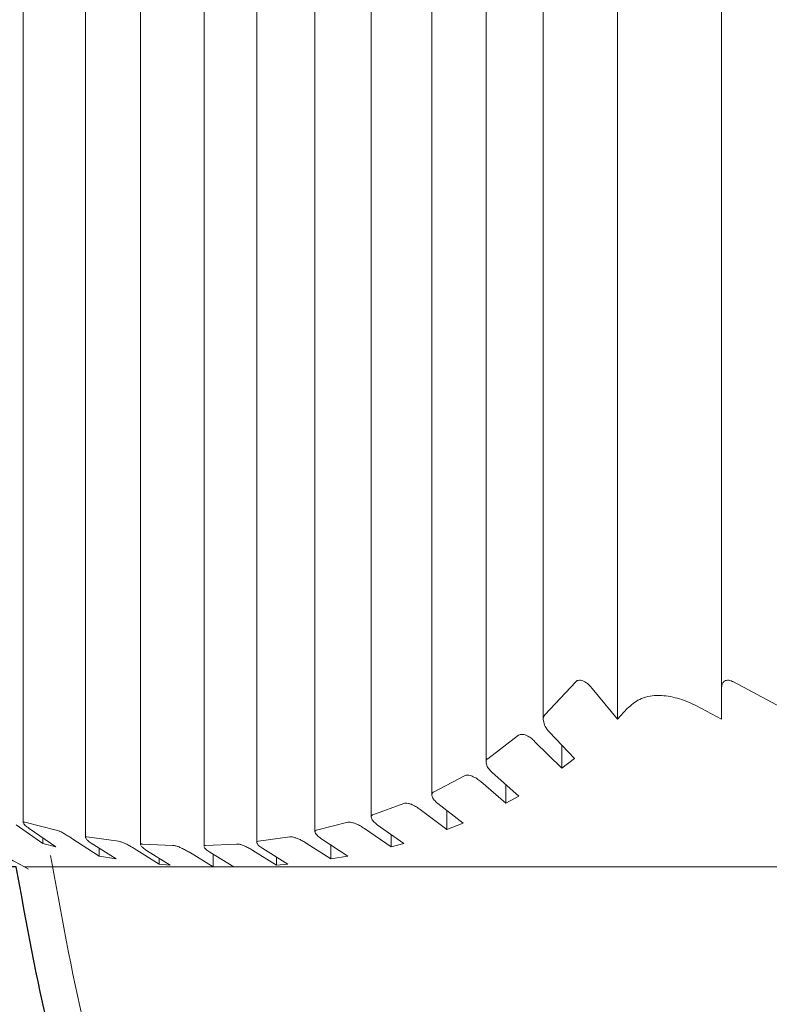
# Model space of a CAD drawing. Units: inches. Extents: x -46 to 344, y -33 to 243.
# Drawn here: x 35 to 38, y 25 to 28 of the extents above; entities that cross this region are included whole.
import ezdxf

# ---------------------------------------------------------------- set-up
doc = ezdxf.new("R2010")
doc.units = ezdxf.units.IN
doc.header["$MEASUREMENT"] = 0
doc.layers.add('レイヤー 1', color=7, linetype='Continuous')

# ---------------------------------------------------------------- blocks, each defined once
blk = doc.blocks.new('block 1909')
at = {"layer": 'レイヤー 1', "color": 7, "lineweight": 18}
blk.add_open_spline([(35.4542, 25.7721), (35.5148, 25.4358), (35.5754, 25.0996), (35.7039, 24.7868), (35.82, 24.5036), (35.9919, 24.2397), (36.2028, 24.0137), (36.3695, 23.8345), (36.5611, 23.6788), (36.7698, 23.5548), (36.9965, 23.4204), (37.2435, 23.324), (37.4909, 23.2275)], degree=3, knots=[0, 0, 0, 0, 1, 1, 1, 2, 2, 2, 3, 3, 3, 4, 4, 4, 4], dxfattribs=at)
blk = doc.blocks.new('block 1912')
at = {"layer": 'レイヤー 1', "color": 7, "lineweight": 9}
blk.add_lwpolyline([(36.8911, 30.9879), (36.8911, 26.1683)], dxfattribs=at)
blk = doc.blocks.new('block 1913')
at = {"layer": 'レイヤー 1', "color": 7, "lineweight": 9}
blk.add_lwpolyline([(36.7244, 30.9879), (36.7244, 26.0442)], dxfattribs=at)
blk = doc.blocks.new('block 1915')
at = {"layer": 'レイヤー 1', "color": 7, "lineweight": 9}
blk.add_lwpolyline([(36.5662, 30.9879), (36.5662, 25.9485)], dxfattribs=at)
blk = doc.blocks.new('block 1917')
at = {"layer": 'レイヤー 1', "color": 7, "lineweight": 9}
blk.add_lwpolyline([(36.3892, 30.9879), (36.3892, 25.8844)], dxfattribs=at)
blk = doc.blocks.new('block 1919')
at = {"layer": 'レイヤー 1', "color": 7, "lineweight": 9}
blk.add_lwpolyline([(36.2252, 30.9879), (36.2252, 25.841)], dxfattribs=at)
blk = doc.blocks.new('block 1921')
at = {"layer": 'レイヤー 1', "color": 7, "lineweight": 9}
blk.add_open_spline([(34.7534, 26.2434), (34.8465, 26.1373), (34.9395, 26.0311), (35.0483, 25.9443), (35.1527, 25.8616), (35.2712, 25.7969), (35.3901, 25.7321)], degree=3, knots=[0, 0, 0, 0, 1, 1, 1, 2, 2, 2, 2], dxfattribs=at)
blk = doc.blocks.new('block 1922')
at = {"layer": 'レイヤー 1', "color": 7, "lineweight": 9}
blk.add_lwpolyline([(36.056, 30.9879), (36.056, 25.8093)], dxfattribs=at)
blk = doc.blocks.new('block 1925')
at = {"layer": 'レイヤー 1', "color": 7, "lineweight": 9}
blk.add_lwpolyline([(35.9017, 30.9879), (35.9017, 25.7976)], dxfattribs=at)
blk = doc.blocks.new('block 1927')
at = {"layer": 'レイヤー 1', "color": 7, "lineweight": 9}
blk.add_lwpolyline([(35.7167, 30.9879), (35.7167, 25.8031)], dxfattribs=at)
blk = doc.blocks.new('block 1929')
at = {"layer": 'レイヤー 1', "color": 7, "lineweight": 9}
blk.add_lwpolyline([(35.5558, 30.9879), (35.5558, 25.8237)], dxfattribs=at)
blk = doc.blocks.new('block 1931')
at = {"layer": 'レイヤー 1', "color": 7, "lineweight": 9}
blk.add_lwpolyline([(35.3742, 30.9879), (35.3742, 25.8672)], dxfattribs=at)
blk = doc.blocks.new('block 2318')
at = {"layer": 'レイヤー 1', "color": 7, "lineweight": 9}
blk.add_open_spline([(37.1361, 26.2), (37.1471, 26.2096), (37.1581, 26.2199), (37.1722, 26.2268), (37.1864, 26.2337), (37.2039, 26.2378), (37.2229, 26.2378), (37.2398, 26.2385), (37.2577, 26.2365), (37.2756, 26.2316), (37.2928, 26.2275), (37.3104, 26.2213), (37.3273, 26.213), (37.3359, 26.2089), (37.3441, 26.2048), (37.3528, 26.2)], degree=3, knots=[0, 0, 0, 0, 1, 1, 1, 2, 2, 2, 3, 3, 3, 4, 4, 4, 5, 5, 5, 5], dxfattribs=at)
blk = doc.blocks.new('block 2319')
at = {"layer": 'レイヤー 1', "color": 7, "lineweight": 9}
blk.add_lwpolyline([(37.3528, 26.2), (37.4106, 26.1689)], dxfattribs=at)
blk = doc.blocks.new('block 2320')
at = {"layer": 'レイヤー 1', "color": 7, "lineweight": 9}
blk.add_lwpolyline([(37.4106, 26.1689), (37.4106, 26.2585)], dxfattribs=at)
blk = doc.blocks.new('block 2321')
at = {"layer": 'レイヤー 1', "color": 7, "lineweight": 9}
blk.add_open_spline([(37.4106, 26.2585), (37.411, 26.2627), (37.4113, 26.2668), (37.4127, 26.2709), (37.4137, 26.2737), (37.4151, 26.2757), (37.4168, 26.2778), (37.4186, 26.2792), (37.4203, 26.2806), (37.4227, 26.2813), (37.4244, 26.2819), (37.4265, 26.2826), (37.4286, 26.2826), (37.431, 26.2826), (37.433, 26.2826), (37.4354, 26.2819), (37.4379, 26.2813), (37.4399, 26.2806), (37.4423, 26.2792), (37.4434, 26.2792), (37.4444, 26.2785), (37.4454, 26.2778)], degree=3, knots=[0, 0, 0, 0, 1, 1, 1, 2, 2, 2, 3, 3, 3, 4, 4, 4, 5, 5, 5, 6, 6, 6, 7, 7, 7, 7], dxfattribs=at)
blk = doc.blocks.new('block 2322')
at = {"layer": 'レイヤー 1', "color": 7, "lineweight": 9}
blk.add_lwpolyline([(37.4454, 26.2778), (37.6256, 26.1813)], dxfattribs=at)
blk = doc.blocks.new('block 2361')
at = {"layer": 'レイヤー 1', "color": 7, "lineweight": 18}
blk.add_lwpolyline([(39.6493, 25.7383), (35.9882, 25.7383)], dxfattribs=at)
blk = doc.blocks.new('block 2362')
at = {"layer": 'レイヤー 1', "color": 7, "lineweight": 18}
blk.add_lwpolyline([(35.9885, 25.7383), (35.9189, 25.781)], dxfattribs=at)
blk = doc.blocks.new('block 2363')
at = {"layer": 'レイヤー 1', "color": 7, "lineweight": 18}
blk.add_open_spline([(35.9189, 25.781), (35.9148, 25.7838), (35.9106, 25.7865), (35.9075, 25.7893), (35.9051, 25.7914), (35.9038, 25.7934), (35.9024, 25.7955)], degree=3, knots=[0, 0, 0, 0, 1, 1, 1, 2, 2, 2, 2], dxfattribs=at)
blk = doc.blocks.new('block 2364')
at = {"layer": 'レイヤー 1', "color": 7, "lineweight": 18}
blk.add_open_spline([(35.902, 25.7976), (35.902, 25.7983), (35.9017, 25.7989), (35.902, 25.7996), (35.9024, 25.801), (35.9044, 25.801), (35.9062, 25.801)], degree=3, knots=[0, 0, 0, 0, 1, 1, 1, 2, 2, 2, 2], dxfattribs=at)
blk = doc.blocks.new('block 2365')
at = {"layer": 'レイヤー 1', "color": 7, "lineweight": 18}
blk.add_lwpolyline([(35.9062, 25.801), (35.9961, 25.8051)], dxfattribs=at)
blk = doc.blocks.new('block 2366')
at = {"layer": 'レイヤー 1', "color": 7, "lineweight": 18}
blk.add_open_spline([(35.9961, 25.8051), (35.9981, 25.8051), (36.0002, 25.8051), (36.0026, 25.8051), (36.0054, 25.8045), (36.0081, 25.8038), (36.0112, 25.8024), (36.0143, 25.8017), (36.0174, 25.8003), (36.0209, 25.7989), (36.0247, 25.7976), (36.0285, 25.7955), (36.0319, 25.7934), (36.036, 25.7914), (36.0402, 25.7893), (36.044, 25.7865)], degree=3, knots=[0, 0, 0, 0, 1, 1, 1, 2, 2, 2, 3, 3, 3, 4, 4, 4, 5, 5, 5, 5], dxfattribs=at)
blk = doc.blocks.new('block 2367')
at = {"layer": 'レイヤー 1', "color": 7, "lineweight": 18}
blk.add_lwpolyline([(36.044, 25.7865), (36.1132, 25.7438)], dxfattribs=at)
blk = doc.blocks.new('block 2368')
at = {"layer": 'レイヤー 1', "color": 7, "lineweight": 18}
blk.add_lwpolyline([(36.1132, 25.7438), (36.1456, 25.7466)], dxfattribs=at)
blk = doc.blocks.new('block 2369')
at = {"layer": 'レイヤー 1', "color": 7, "lineweight": 18}
blk.add_lwpolyline([(36.1456, 25.7466), (36.0729, 25.7921)], dxfattribs=at)
blk = doc.blocks.new('block 2370')
at = {"layer": 'レイヤー 1', "color": 7, "lineweight": 18}
blk.add_open_spline([(36.0729, 25.7921), (36.0688, 25.7948), (36.0646, 25.7976), (36.0619, 25.8003), (36.0591, 25.8031), (36.0574, 25.8051), (36.0567, 25.8072), (36.0557, 25.8086), (36.0557, 25.8107), (36.0564, 25.8113), (36.0574, 25.8127), (36.0588, 25.8127), (36.0605, 25.8134)], degree=3, knots=[0, 0, 0, 0, 1, 1, 1, 2, 2, 2, 3, 3, 3, 4, 4, 4, 4], dxfattribs=at)
blk = doc.blocks.new('block 2371')
at = {"layer": 'レイヤー 1', "color": 7, "lineweight": 18}
blk.add_lwpolyline([(36.0605, 25.8134), (36.1521, 25.8258)], dxfattribs=at)
blk = doc.blocks.new('block 2372')
at = {"layer": 'レイヤー 1', "color": 7, "lineweight": 18}
blk.add_open_spline([(36.1521, 25.8258), (36.1539, 25.8258), (36.1559, 25.8258), (36.1583, 25.8258), (36.1608, 25.8251), (36.1635, 25.8244), (36.1666, 25.8237), (36.1697, 25.8231), (36.1728, 25.8217), (36.1763, 25.8203), (36.1797, 25.8189), (36.1835, 25.8169), (36.1869, 25.8155), (36.1907, 25.8134), (36.1945, 25.8113), (36.198, 25.8086), (36.1987, 25.8086), (36.1993, 25.8079), (36.1997, 25.8079)], degree=3, knots=[0, 0, 0, 0, 1, 1, 1, 2, 2, 2, 3, 3, 3, 4, 4, 4, 5, 5, 5, 6, 6, 6, 6], dxfattribs=at)
blk = doc.blocks.new('block 2373')
at = {"layer": 'レイヤー 1', "color": 7, "lineweight": 18}
blk.add_lwpolyline([(36.1997, 25.8079), (36.2717, 25.7617)], dxfattribs=at)
blk = doc.blocks.new('block 2374')
at = {"layer": 'レイヤー 1', "color": 7, "lineweight": 18}
blk.add_lwpolyline([(36.2717, 25.7617), (36.3213, 25.77)], dxfattribs=at)
blk = doc.blocks.new('block 2375')
at = {"layer": 'レイヤー 1', "color": 7, "lineweight": 18}
blk.add_lwpolyline([(36.3213, 25.77), (36.2421, 25.8217)], dxfattribs=at)
blk = doc.blocks.new('block 2376')
at = {"layer": 'レイヤー 1', "color": 7, "lineweight": 18}
blk.add_open_spline([(36.2421, 25.8217), (36.2383, 25.8244), (36.2341, 25.8279), (36.2314, 25.8306), (36.2286, 25.8334), (36.2269, 25.8355), (36.2259, 25.8382), (36.2252, 25.8396), (36.2252, 25.8417), (36.2255, 25.843), (36.2259, 25.8437), (36.2272, 25.8451), (36.229, 25.8458)], degree=3, knots=[0, 0, 0, 0, 1, 1, 1, 2, 2, 2, 3, 3, 3, 4, 4, 4, 4], dxfattribs=at)
blk = doc.blocks.new('block 2377')
at = {"layer": 'レイヤー 1', "color": 7, "lineweight": 18}
blk.add_lwpolyline([(36.2297, 25.8458), (36.3213, 25.8685)], dxfattribs=at)
blk = doc.blocks.new('block 2378')
at = {"layer": 'レイヤー 1', "color": 7, "lineweight": 18}
blk.add_open_spline([(36.3213, 25.8685), (36.3234, 25.8685), (36.3251, 25.8685), (36.3275, 25.8685), (36.3299, 25.8685), (36.3327, 25.8678), (36.3354, 25.8672), (36.3385, 25.8665), (36.3416, 25.8658), (36.3447, 25.8644), (36.3482, 25.863), (36.3516, 25.861), (36.3547, 25.8596), (36.3588, 25.8575), (36.3623, 25.8554), (36.3657, 25.8527), (36.3668, 25.852), (36.3682, 25.8513), (36.3692, 25.8506)], degree=3, knots=[0, 0, 0, 0, 1, 1, 1, 2, 2, 2, 3, 3, 3, 4, 4, 4, 5, 5, 5, 6, 6, 6, 6], dxfattribs=at)
blk = doc.blocks.new('block 2379')
at = {"layer": 'レイヤー 1', "color": 7, "lineweight": 18}
blk.add_lwpolyline([(36.3692, 25.8506), (36.447, 25.7969)], dxfattribs=at)
blk = doc.blocks.new('block 2380')
at = {"layer": 'レイヤー 1', "color": 7, "lineweight": 18}
blk.add_lwpolyline([(36.447, 25.7969), (36.4846, 25.8072)], dxfattribs=at)
blk = doc.blocks.new('block 2381')
at = {"layer": 'レイヤー 1', "color": 7, "lineweight": 18}
blk.add_lwpolyline([(36.4846, 25.8072), (36.4067, 25.8616)], dxfattribs=at)
blk = doc.blocks.new('block 2382')
at = {"layer": 'レイヤー 1', "color": 7, "lineweight": 18}
blk.add_open_spline([(36.4067, 25.8616), (36.4029, 25.8651), (36.3988, 25.8685), (36.3957, 25.8713), (36.393, 25.8747), (36.3912, 25.8775), (36.3902, 25.8802), (36.3892, 25.8823), (36.3892, 25.8844), (36.3895, 25.8864), (36.3899, 25.8878), (36.3909, 25.8892), (36.3926, 25.8899), (36.393, 25.8899), (36.3933, 25.8899), (36.394, 25.8906)], degree=3, knots=[0, 0, 0, 0, 1, 1, 1, 2, 2, 2, 3, 3, 3, 4, 4, 4, 5, 5, 5, 5], dxfattribs=at)
blk = doc.blocks.new('block 2383')
at = {"layer": 'レイヤー 1', "color": 7, "lineweight": 18}
blk.add_lwpolyline([(36.394, 25.8906), (36.4839, 25.9237)], dxfattribs=at)
blk = doc.blocks.new('block 2384')
at = {"layer": 'レイヤー 1', "color": 7, "lineweight": 18}
blk.add_open_spline([(36.4839, 25.9237), (36.486, 25.9237), (36.4877, 25.9243), (36.4898, 25.9243), (36.4922, 25.9243), (36.4949, 25.9243), (36.4977, 25.9237), (36.5004, 25.923), (36.5032, 25.9216), (36.5063, 25.9209), (36.5094, 25.9195), (36.5128, 25.9181), (36.5159, 25.9161), (36.5197, 25.9147), (36.5232, 25.9119), (36.5266, 25.9099), (36.5283, 25.9085), (36.5301, 25.9071), (36.5318, 25.9057)], degree=3, knots=[0, 0, 0, 0, 1, 1, 1, 2, 2, 2, 3, 3, 3, 4, 4, 4, 5, 5, 5, 6, 6, 6, 6], dxfattribs=at)
blk = doc.blocks.new('block 2385')
at = {"layer": 'レイヤー 1', "color": 7, "lineweight": 18}
blk.add_lwpolyline([(36.5318, 25.9057), (36.6097, 25.8472)], dxfattribs=at)
blk = doc.blocks.new('block 2386')
at = {"layer": 'レイヤー 1', "color": 7, "lineweight": 18}
blk.add_lwpolyline([(36.6097, 25.8472), (36.6572, 25.8658)], dxfattribs=at)
blk = doc.blocks.new('block 2387')
at = {"layer": 'レイヤー 1', "color": 7, "lineweight": 18}
blk.add_lwpolyline([(36.6572, 25.8658), (36.5835, 25.923)], dxfattribs=at)
blk = doc.blocks.new('block 2388')
at = {"layer": 'レイヤー 1', "color": 7, "lineweight": 18}
blk.add_open_spline([(36.5835, 25.923), (36.5797, 25.9264), (36.5759, 25.9299), (36.5731, 25.9333), (36.57, 25.9367), (36.568, 25.9409), (36.5669, 25.9436), (36.5662, 25.9464), (36.5659, 25.9491), (36.5666, 25.9512), (36.5669, 25.9533), (36.568, 25.9547), (36.5693, 25.9553), (36.5697, 25.956), (36.5704, 25.956), (36.5707, 25.956)], degree=3, knots=[0, 0, 0, 0, 1, 1, 1, 2, 2, 2, 3, 3, 3, 4, 4, 4, 5, 5, 5, 5], dxfattribs=at)
blk = doc.blocks.new('block 2389')
at = {"layer": 'レイヤー 1', "color": 7, "lineweight": 18}
blk.add_lwpolyline([(36.5707, 25.956), (36.661, 26.0043)], dxfattribs=at)
blk = doc.blocks.new('block 2390')
at = {"layer": 'レイヤー 1', "color": 7, "lineweight": 18}
blk.add_open_spline([(36.661, 26.0043), (36.6624, 26.005), (36.6641, 26.0056), (36.6665, 26.0056), (36.6686, 26.0063), (36.671, 26.0063), (36.6737, 26.0056), (36.6761, 26.005), (36.6789, 26.0043), (36.6817, 26.0036), (36.6848, 26.0022), (36.6879, 26.0008), (36.6906, 25.9994), (36.6951, 25.9974), (36.6992, 25.9946), (36.7027, 25.9912), (36.7047, 25.9898), (36.7068, 25.9884), (36.7085, 25.987)], degree=3, knots=[0, 0, 0, 0, 1, 1, 1, 2, 2, 2, 3, 3, 3, 4, 4, 4, 5, 5, 5, 6, 6, 6, 6], dxfattribs=at)
blk = doc.blocks.new('block 2391')
at = {"layer": 'レイヤー 1', "color": 7, "lineweight": 18}
blk.add_lwpolyline([(36.7085, 25.987), (36.7823, 25.9243)], dxfattribs=at)
blk = doc.blocks.new('block 2392')
at = {"layer": 'レイヤー 1', "color": 7, "lineweight": 18}
blk.add_lwpolyline([(36.7823, 25.9243), (36.8198, 25.945)], dxfattribs=at)
blk = doc.blocks.new('block 2393')
at = {"layer": 'レイヤー 1', "color": 7, "lineweight": 18}
blk.add_lwpolyline([(36.8198, 25.945), (36.7419, 26.0132)], dxfattribs=at)
blk = doc.blocks.new('block 2394')
at = {"layer": 'レイヤー 1', "color": 7, "lineweight": 9}
blk.add_open_spline([(36.7419, 26.0132), (36.7382, 26.0174), (36.7344, 26.0208), (36.7316, 26.0249), (36.7285, 26.0291), (36.7264, 26.0339), (36.7251, 26.038), (36.7244, 26.0415), (36.724, 26.0449), (36.7247, 26.0477), (36.7251, 26.0497), (36.7261, 26.0518), (36.7278, 26.0532), (36.7282, 26.0539), (36.7285, 26.0539), (36.7289, 26.0539)], degree=3, knots=[0, 0, 0, 0, 1, 1, 1, 2, 2, 2, 3, 3, 3, 4, 4, 4, 5, 5, 5, 5], dxfattribs=at)
blk = doc.blocks.new('block 2395')
at = {"layer": 'レイヤー 1', "color": 7, "lineweight": 9}
blk.add_lwpolyline([(36.7289, 26.0539), (36.8191, 26.1221)], dxfattribs=at)
blk = doc.blocks.new('block 2396')
at = {"layer": 'レイヤー 1', "color": 7, "lineweight": 9}
blk.add_open_spline([(36.8191, 26.1221), (36.8205, 26.1228), (36.8222, 26.1235), (36.8239, 26.1242), (36.826, 26.1248), (36.8284, 26.1248), (36.8308, 26.1248), (36.8332, 26.1248), (36.8356, 26.1242), (36.8381, 26.1235), (36.8408, 26.1221), (36.8436, 26.1214), (36.846, 26.12), (36.8501, 26.1173), (36.8539, 26.1152), (36.8574, 26.1124), (36.8608, 26.1097), (36.8639, 26.1062), (36.8667, 26.1035)], degree=3, knots=[0, 0, 0, 0, 1, 1, 1, 2, 2, 2, 3, 3, 3, 4, 4, 4, 5, 5, 5, 6, 6, 6, 6], dxfattribs=at)
blk = doc.blocks.new('block 2397')
at = {"layer": 'レイヤー 1', "color": 7, "lineweight": 9}
blk.add_lwpolyline([(36.8667, 26.1035), (36.9449, 26.0263)], dxfattribs=at)
blk = doc.blocks.new('block 2398')
at = {"layer": 'レイヤー 1', "color": 7, "lineweight": 9}
blk.add_lwpolyline([(36.9449, 26.0263), (36.9821, 26.0546)], dxfattribs=at)
blk = doc.blocks.new('block 2399')
at = {"layer": 'レイヤー 1', "color": 7, "lineweight": 9}
blk.add_lwpolyline([(36.9821, 26.0546), (36.9087, 26.131)], dxfattribs=at)
blk = doc.blocks.new('block 2400')
at = {"layer": 'レイヤー 1', "color": 7, "lineweight": 9}
blk.add_open_spline([(36.9087, 26.131), (36.9042, 26.1366), (36.9001, 26.1421), (36.897, 26.1476), (36.8939, 26.1531), (36.8921, 26.1593), (36.8915, 26.1648), (36.8908, 26.1689), (36.8911, 26.1724), (36.8921, 26.1758), (36.8928, 26.1779), (36.8946, 26.18), (36.8959, 26.1813)], degree=3, knots=[0, 0, 0, 0, 1, 1, 1, 2, 2, 2, 3, 3, 3, 4, 4, 4, 4], dxfattribs=at)
blk = doc.blocks.new('block 2401')
at = {"layer": 'レイヤー 1', "color": 7, "lineweight": 9}
blk.add_lwpolyline([(36.8959, 26.1813), (36.9859, 26.2778)], dxfattribs=at)
blk = doc.blocks.new('block 2402')
at = {"layer": 'レイヤー 1', "color": 7, "lineweight": 9}
blk.add_open_spline([(36.9859, 26.2778), (36.9872, 26.2792), (36.9886, 26.2806), (36.9903, 26.2813), (36.9921, 26.2819), (36.9941, 26.2826), (36.9965, 26.2826), (36.9986, 26.2826), (37.001, 26.2826), (37.0031, 26.2819), (37.0055, 26.2813), (37.0076, 26.2806), (37.01, 26.2792), (37.0134, 26.2778), (37.0165, 26.2751), (37.0196, 26.273), (37.0244, 26.2689), (37.0286, 26.2647), (37.0324, 26.2599), (37.0327, 26.2592), (37.0331, 26.2585), (37.0337, 26.2585)], degree=3, knots=[0, 0, 0, 0, 1, 1, 1, 2, 2, 2, 3, 3, 3, 4, 4, 4, 5, 5, 5, 6, 6, 6, 7, 7, 7, 7], dxfattribs=at)
blk = doc.blocks.new('block 2403')
at = {"layer": 'レイヤー 1', "color": 7, "lineweight": 9}
blk.add_lwpolyline([(37.0337, 26.2585), (37.1071, 26.1689)], dxfattribs=at)
blk = doc.blocks.new('block 2404')
at = {"layer": 'レイヤー 1', "color": 7, "lineweight": 9}
blk.add_lwpolyline([(37.1071, 26.1689), (37.1361, 26.2)], dxfattribs=at)
blk = doc.blocks.new('block 2602')
at = {"layer": 'レイヤー 1', "color": 7, "lineweight": 9}
blk.add_lwpolyline([(37.4106, 26.2585), (37.4106, 30.9879)], dxfattribs=at)
blk = doc.blocks.new('block 2627')
at = {"layer": 'レイヤー 1', "color": 7, "lineweight": 9}
blk.add_lwpolyline([(37.4106, 26.1689), (37.4106, 30.9879)], dxfattribs=at)
blk = doc.blocks.new('block 2633')
at = {"layer": 'レイヤー 1', "color": 7, "lineweight": 9}
blk.add_lwpolyline([(37.1071, 26.1689), (37.1071, 30.9879)], dxfattribs=at)
blk = doc.blocks.new('block 2705')
at = {"layer": 'レイヤー 1', "color": 7, "lineweight": 9}
blk.add_lwpolyline([(36.9449, 26.0263), (36.9449, 26.0932)], dxfattribs=at)
blk = doc.blocks.new('block 2713')
at = {"layer": 'レイヤー 1', "color": 7, "lineweight": 18}
blk.add_lwpolyline([(36.7823, 25.9243), (36.7823, 25.9781)], dxfattribs=at)
blk = doc.blocks.new('block 2734')
at = {"layer": 'レイヤー 1', "color": 7, "lineweight": 18}
blk.add_lwpolyline([(36.6097, 25.8472), (36.6097, 25.9023)], dxfattribs=at)
blk = doc.blocks.new('block 2823')
at = {"layer": 'レイヤー 1', "color": 7, "lineweight": 18}
blk.add_lwpolyline([(36.447, 25.7969), (36.447, 25.8334)], dxfattribs=at)
blk = doc.blocks.new('block 2834')
at = {"layer": 'レイヤー 1', "color": 7, "lineweight": 18}
blk.add_lwpolyline([(36.2717, 25.7617), (36.2717, 25.8024)], dxfattribs=at)
blk = doc.blocks.new('block 2862')
at = {"layer": 'レイヤー 1', "color": 7, "lineweight": 18}
blk.add_lwpolyline([(35.3539, 25.8616), (35.4318, 25.8072)], dxfattribs=at)
blk = doc.blocks.new('block 2863')
at = {"layer": 'レイヤー 1', "color": 7, "lineweight": 18}
blk.add_lwpolyline([(35.4318, 25.8072), (35.4697, 25.7969)], dxfattribs=at)
blk = doc.blocks.new('block 2864')
at = {"layer": 'レイヤー 1', "color": 7, "lineweight": 18}
blk.add_lwpolyline([(35.4697, 25.7969), (35.3915, 25.8506)], dxfattribs=at)
blk = doc.blocks.new('block 2865')
at = {"layer": 'レイヤー 1', "color": 7, "lineweight": 18}
blk.add_open_spline([(35.3915, 25.8506), (35.3873, 25.8541), (35.3832, 25.8568), (35.3804, 25.8596), (35.3784, 25.8616), (35.377, 25.863), (35.3753, 25.8651)], degree=3, knots=[0, 0, 0, 0, 1, 1, 1, 2, 2, 2, 2], dxfattribs=at)
blk = doc.blocks.new('block 2866')
at = {"layer": 'レイヤー 1', "color": 7, "lineweight": 18}
blk.add_open_spline([(35.3746, 25.8672), (35.3742, 25.8692), (35.3753, 25.8692), (35.377, 25.8685), (35.3773, 25.8685), (35.378, 25.8685), (35.3787, 25.8685)], degree=3, knots=[0, 0, 0, 0, 1, 1, 1, 2, 2, 2, 2], dxfattribs=at)
blk = doc.blocks.new('block 2867')
at = {"layer": 'レイヤー 1', "color": 7, "lineweight": 18}
blk.add_lwpolyline([(35.3787, 25.8685), (35.4704, 25.8458)], dxfattribs=at)
blk = doc.blocks.new('block 2868')
at = {"layer": 'レイヤー 1', "color": 7, "lineweight": 18}
blk.add_open_spline([(35.4704, 25.8458), (35.4724, 25.8451), (35.4745, 25.8444), (35.4769, 25.8437), (35.4793, 25.843), (35.4821, 25.8417), (35.4852, 25.8403), (35.4883, 25.8382), (35.4917, 25.8368), (35.4952, 25.8348), (35.499, 25.8327), (35.5031, 25.8299), (35.5069, 25.8279), (35.51, 25.8258), (35.5134, 25.8237), (35.5165, 25.8217)], degree=3, knots=[0, 0, 0, 0, 1, 1, 1, 2, 2, 2, 3, 3, 3, 4, 4, 4, 5, 5, 5, 5], dxfattribs=at)
blk = doc.blocks.new('block 2869')
at = {"layer": 'レイヤー 1', "color": 7, "lineweight": 18}
blk.add_lwpolyline([(35.5165, 25.8217), (35.5954, 25.77)], dxfattribs=at)
blk = doc.blocks.new('block 2870')
at = {"layer": 'レイヤー 1', "color": 7, "lineweight": 18}
blk.add_lwpolyline([(35.5954, 25.77), (35.645, 25.7617)], dxfattribs=at)
blk = doc.blocks.new('block 2871')
at = {"layer": 'レイヤー 1', "color": 7, "lineweight": 18}
blk.add_lwpolyline([(35.645, 25.7617), (35.573, 25.8079)], dxfattribs=at)
blk = doc.blocks.new('block 2872')
at = {"layer": 'レイヤー 1', "color": 7, "lineweight": 18}
blk.add_open_spline([(35.573, 25.8079), (35.5689, 25.8107), (35.5648, 25.8134), (35.5617, 25.8162), (35.5592, 25.8182), (35.5579, 25.8203), (35.5565, 25.8224)], degree=3, knots=[0, 0, 0, 0, 1, 1, 1, 2, 2, 2, 2], dxfattribs=at)
blk = doc.blocks.new('block 2873')
at = {"layer": 'レイヤー 1', "color": 7, "lineweight": 18}
blk.add_open_spline([(35.5561, 25.8237), (35.5558, 25.8244), (35.5558, 25.8244), (35.5558, 25.8251), (35.5561, 25.8258), (35.5572, 25.8258), (35.5589, 25.8258), (35.5589, 25.8258), (35.5599, 25.8258), (35.5603, 25.8258)], degree=3, knots=[0, 0, 0, 0, 1, 1, 1, 2, 2, 2, 3, 3, 3, 3], dxfattribs=at)
blk = doc.blocks.new('block 2874')
at = {"layer": 'レイヤー 1', "color": 7, "lineweight": 18}
blk.add_lwpolyline([(35.5603, 25.8258), (35.6519, 25.8134)], dxfattribs=at)
blk = doc.blocks.new('block 2875')
at = {"layer": 'レイヤー 1', "color": 7, "lineweight": 18}
blk.add_open_spline([(35.6519, 25.8134), (35.654, 25.8127), (35.656, 25.8127), (35.6585, 25.812), (35.6609, 25.8113), (35.6636, 25.81), (35.6667, 25.8086), (35.6698, 25.8072), (35.6733, 25.8058), (35.6764, 25.8045), (35.6802, 25.8024), (35.684, 25.8003), (35.6877, 25.7983), (35.6912, 25.7962), (35.6946, 25.7941), (35.6981, 25.7921)], degree=3, knots=[0, 0, 0, 0, 1, 1, 1, 2, 2, 2, 3, 3, 3, 4, 4, 4, 5, 5, 5, 5], dxfattribs=at)
blk = doc.blocks.new('block 2876')
at = {"layer": 'レイヤー 1', "color": 7, "lineweight": 18}
blk.add_lwpolyline([(35.6981, 25.7921), (35.7711, 25.7466)], dxfattribs=at)
blk = doc.blocks.new('block 2877')
at = {"layer": 'レイヤー 1', "color": 7, "lineweight": 18}
blk.add_lwpolyline([(35.7711, 25.7466), (35.8032, 25.7438)], dxfattribs=at)
blk = doc.blocks.new('block 2878')
at = {"layer": 'レイヤー 1', "color": 7, "lineweight": 18}
blk.add_lwpolyline([(35.8032, 25.7438), (35.7339, 25.7865)], dxfattribs=at)
blk = doc.blocks.new('block 2879')
at = {"layer": 'レイヤー 1', "color": 7, "lineweight": 18}
blk.add_open_spline([(35.7339, 25.7865), (35.7305, 25.7893), (35.7267, 25.7914), (35.7239, 25.7941), (35.7215, 25.7962), (35.7198, 25.7983), (35.7177, 25.8003)], degree=3, knots=[0, 0, 0, 0, 1, 1, 1, 2, 2, 2, 2], dxfattribs=at)
blk = doc.blocks.new('block 2880')
at = {"layer": 'レイヤー 1', "color": 7, "lineweight": 18}
blk.add_open_spline([(35.717, 25.8031), (35.717, 25.8038), (35.7167, 25.8038), (35.7167, 25.8045), (35.7167, 25.8051), (35.7181, 25.8058), (35.7198, 25.8058), (35.7201, 25.8058), (35.7208, 25.8058), (35.7212, 25.8051)], degree=3, knots=[0, 0, 0, 0, 1, 1, 1, 2, 2, 2, 3, 3, 3, 3], dxfattribs=at)
blk = doc.blocks.new('block 2881')
at = {"layer": 'レイヤー 1', "color": 7, "lineweight": 18}
blk.add_lwpolyline([(35.7212, 25.8051), (35.8111, 25.801)], dxfattribs=at)
blk = doc.blocks.new('block 2882')
at = {"layer": 'レイヤー 1', "color": 7, "lineweight": 18}
blk.add_open_spline([(35.8111, 25.801), (35.8131, 25.801), (35.8152, 25.8003), (35.818, 25.8003), (35.8204, 25.7996), (35.8235, 25.7983), (35.8262, 25.7976), (35.8297, 25.7962), (35.8331, 25.7948), (35.8362, 25.7934), (35.8404, 25.7914), (35.8442, 25.7893), (35.8476, 25.7872), (35.8517, 25.7852), (35.8555, 25.7831), (35.859, 25.781)], degree=3, knots=[0, 0, 0, 0, 1, 1, 1, 2, 2, 2, 3, 3, 3, 4, 4, 4, 5, 5, 5, 5], dxfattribs=at)
blk = doc.blocks.new('block 2883')
at = {"layer": 'レイヤー 1', "color": 7, "lineweight": 18}
blk.add_lwpolyline([(35.859, 25.781), (35.9286, 25.7383)], dxfattribs=at)
blk = doc.blocks.new('block 2885')
at = {"layer": 'レイヤー 1', "color": 7, "lineweight": 18}
blk.add_lwpolyline([(35.9292, 25.7383), (35.378, 25.7383)], dxfattribs=at)
blk = doc.blocks.new('block 2886')
at = {"layer": 'レイヤー 1', "color": 7, "lineweight": 18}
blk.add_lwpolyline([(36.1132, 25.7438), (36.1132, 25.7666)], dxfattribs=at)
blk = doc.blocks.new('block 2934')
at = {"layer": 'レイヤー 1', "color": 7, "lineweight": 18}
blk.add_lwpolyline([(35.9282, 25.7748), (35.9282, 25.7383)], dxfattribs=at)
blk = doc.blocks.new('block 2935')
at = {"layer": 'レイヤー 1', "color": 7, "lineweight": 18}
blk.add_lwpolyline([(35.9878, 25.7383), (35.9289, 25.7383)], dxfattribs=at)
blk = doc.blocks.new('block 2939')
at = {"layer": 'レイヤー 1', "color": 7, "lineweight": 18}
blk.add_lwpolyline([(35.7711, 25.7638), (35.7711, 25.7466)], dxfattribs=at)
blk = doc.blocks.new('block 2941')
at = {"layer": 'レイヤー 1', "color": 7, "lineweight": 18}
blk.add_lwpolyline([(35.5954, 25.7934), (35.5954, 25.77)], dxfattribs=at)
blk = doc.blocks.new('block 2943')
at = {"layer": 'レイヤー 1', "color": 7, "lineweight": 18}
blk.add_lwpolyline([(35.4318, 25.8231), (35.4318, 25.8072)], dxfattribs=at)
blk = doc.blocks.new('block 3155')
at = {"layer": 'レイヤー 1', "color": 7, "lineweight": 25}
blk.add_open_spline([(-17.6478, 97.3405), (-17.6478, 97.3405), (-17.6478, 96.8406), (-17.6478, 96.8406), (-17.6478, 96.8406), (-11.8949, 93.3001), (-11.8949, 93.3001), (-11.8949, 93.3001), (-11.8949, 91.4556), (-11.8949, 91.4556), (-11.8949, 91.4556), (-11.8091, 91.4556), (-11.8091, 91.4556), (-11.8091, 91.4556), (-11.3102, 91.4556), (-11.3102, 91.4556), (-11.3102, 91.4556), (-8.8976, 91.4556), (-8.8976, 91.4556), (-8.8976, 91.4556), (-8.8976, 90.7404), (-8.8976, 90.7404), (-8.8976, 90.7404), (-6.8978, 90.7404), (-6.8978, 90.7404), (-6.8978, 90.7404), (-6.8978, 91.4556), (-6.8978, 91.4556), (-6.8978, 91.4556), (-2.6741, 91.4556), (-2.6741, 91.4556), (-2.6741, 91.4556), (-2.486, 91.4556), (-2.486, 91.4556), (-2.486, 91.4556), (-1.7263, 91.4556), (-1.7263, 91.4556), (-1.7263, 91.4556), (-1.6409, 85.6368), (-1.6409, 85.6368), (-1.6409, 85.6368), (-1.6268, 85.6368), (-1.6268, 85.6368), (-1.6268, 85.6368), (-0.8644, 41.0242), (-0.8644, 41.0242), (-0.8644, 41.0242), (-0.8596, 41.0242), (-0.8596, 41.0242), (-0.8596, 41.0242), (-0.709, 36.1983), (-0.709, 36.1983), (-0.709, 36.1983), (-0.7073, 36.1969), (-0.7073, 36.1969), (-0.7073, 36.1969), (1.2723, 34.2787), (1.2723, 34.2787), (1.2723, 34.2787), (1.2757, 34.2787), (1.2757, 34.2787), (1.2757, 34.2787), (3.125, 34.2787), (3.125, 34.2787), (3.125, 34.2787), (3.2108, 34.2787), (3.2108, 34.2787), (3.2108, 34.2787), (3.5512, 34.2787), (3.5512, 34.2787), (3.5512, 34.2787), (5.2383, 34.2787), (5.2383, 34.2787), (5.2383, 34.2787), (6.2611, 34.2787), (6.2611, 34.2787), (6.2611, 34.2787), (9.484, 34.2787), (9.484, 34.2787), (9.484, 34.2787), (9.637, 34.2787), (9.637, 34.2787), (9.637, 34.2787), (9.7999, 34.2787), (9.7999, 34.2787), (9.7999, 34.2787), (11.3127, 34.2787), (11.3127, 34.2787), (11.3127, 34.2787), (17.6534, 34.2787), (17.6534, 34.2787), (17.6534, 34.2787), (17.6878, 34.2787), (17.6878, 34.2787), (17.6878, 34.2787), (18.4836, 34.2787), (18.4836, 34.2787), (18.4836, 34.2787), (19.0541, 34.2787), (19.0541, 34.2787), (19.0541, 34.2787), (27.5356, 34.2787), (27.5356, 34.2787), (27.5356, 34.2787), (27.7285, 34.2787), (27.7285, 34.2787), (27.7285, 34.2787), (28.5609, 34.2787), (28.5609, 34.2787), (28.5609, 34.2787), (28.5905, 34.2787), (28.5905, 34.2787), (28.5905, 34.2787), (34.6022, 34.2787), (34.6022, 34.2787), (34.6022, 34.2787), (34.6022, 34.238), (34.6022, 34.238), (34.6022, 34.238), (34.6763, 34.238), (34.6763, 34.238), (34.6763, 34.238), (34.8392, 34.1499), (34.8392, 34.1499), (34.8392, 34.1499), (34.8392, 31.7383), (34.8392, 31.7383), (34.8392, 31.7383), (34.3521, 31.7383), (34.3521, 31.7383), (34.3521, 31.7383), (34.3521, 30.9879), (34.3521, 30.9879), (34.3521, 30.9879), (34.6122, 30.9879), (34.6122, 30.9879), (34.6122, 30.9879), (34.6122, 26.2826), (34.6122, 26.2826), (34.6122, 26.2826), (34.6129, 26.2813), (34.6129, 26.2813), (34.6136, 26.2806), (34.6143, 26.2792), (34.6153, 26.2778), (34.6167, 26.2757), (34.6184, 26.2737), (34.6201, 26.2709), (34.6232, 26.2668), (34.6263, 26.2627), (34.6298, 26.2585), (34.6298, 26.2585), (34.6442, 26.2406), (34.6442, 26.2406), (34.6442, 26.2406), (34.6473, 26.2434), (34.6473, 26.2434), (34.7403, 26.1373), (34.8334, 26.0311), (34.9422, 25.9443), (35.0435, 25.8644), (35.1582, 25.801), (35.2736, 25.7383), (35.2736, 25.7383), (35.3543, 25.7383), (35.3543, 25.7383), (35.4128, 25.4131), (35.4735, 25.0893), (35.5978, 24.7868), (35.7139, 24.5036), (35.8858, 24.2397), (36.0967, 24.0137), (36.2634, 23.8345), (36.455, 23.6788), (36.6637, 23.5548), (36.8822, 23.4253), (37.1195, 23.3316), (37.3579, 23.2385), (37.3579, 23.2385), (37.9281, 23.2385), (37.9281, 23.2385), (37.9281, 23.2385), (37.9281, 23.2358), (37.9281, 23.2358), (37.9281, 23.2358), (37.9281, 23.2358), (37.9281, 23.2358), (37.9398, 22.8403), (37.9519, 22.4448), (37.976, 22.05), (37.998, 21.6924), (38.0301, 21.3362), (38.0528, 20.9786), (38.0724, 20.6713), (38.0855, 20.3633), (38.079, 20.0546), (38.0738, 19.8086), (38.0566, 19.5619), (38.0084, 19.3208), (37.9536, 19.0472), (37.8592, 18.7813), (37.7365, 18.5298), (37.5946, 18.239), (37.4151, 17.9682), (37.216, 17.7133), (36.979, 17.4101), (36.7147, 17.129), (36.4364, 16.8637), (36.1156, 16.5578), (35.7763, 16.2726), (35.4276, 15.999), (35.0228, 15.6821), (34.6053, 15.381), (34.1822, 15.0881), (33.7278, 14.7739), (33.2672, 14.4694), (32.8049, 14.1676), (32.3233, 13.8527), (31.8403, 13.5399), (31.3597, 13.2237), (30.8705, 12.9012), (30.3844, 12.5739), (29.9065, 12.2349), (29.4277, 11.8959), (28.9574, 11.5445), (28.503, 11.1731), (28.051, 10.8038), (27.6149, 10.4145), (27.2066, 9.9963), (26.7987, 9.5794), (26.4191, 9.1336), (26.0859, 8.6548), (25.8231, 8.2765), (25.5895, 7.8776), (25.3952, 7.46), (25.1957, 7.0308), (25.0383, 6.5822), (24.9304, 6.1212), (24.8188, 5.6431), (24.7606, 5.1511), (24.7571, 4.6605), (24.7537, 4.172), (24.804, 3.6835), (24.8977, 3.2039), (24.9976, 2.6927), (25.1468, 2.1918), (25.3407, 1.7101), (25.5523, 1.1858), (25.8169, 0.6849), (26.0818, 0.184), (26.0976, 0.1929), (26.1135, 0.2026), (26.1631, 0.2308), (26.2124, 0.2591), (26.2954, 0.3073), (26.398, 0.3659), (26.5017, 0.4258), (26.6251, 0.4968), (26.7639, 0.5767), (26.901, 0.6553), (27.0533, 0.7428), (27.2111, 0.8337), (27.3703, 0.9254), (27.5353, 1.0204), (27.6972, 1.1135), (27.8595, 1.2065), (28.0186, 1.2981), (28.1654, 1.3829), (28.3115, 1.4669), (28.4458, 1.5441), (28.5602, 1.6095), (28.6759, 1.6764), (28.7714, 1.7315), (28.8427, 1.7722), (28.914, 1.8135), (28.9609, 1.8404), (28.976, 1.8493), (28.9808, 1.8521), (28.9826, 1.8528), (28.9843, 1.8542), (28.7955, 2.2083), (28.6067, 2.5625), (28.4575, 2.9345), (28.3383, 3.2315), (28.2443, 3.5395), (28.1823, 3.8544), (28.132, 4.1114), (28.1027, 4.3725), (28.1051, 4.6343), (28.1089, 4.9975), (28.173, 5.3613), (28.2918, 5.7051), (28.4196, 6.0751), (28.6115, 6.421), (28.8351, 6.7427), (29.1042, 7.1293), (29.419, 7.4814), (29.7553, 7.81), (30.1501, 8.1959), (30.5735, 8.5507), (31.01, 8.8877), (31.4971, 9.2646), (32.0001, 9.6194), (32.5096, 9.9653), (33.0533, 10.3339), (33.6042, 10.6915), (34.1547, 11.0498), (34.7214, 11.4184), (35.2878, 11.7884), (35.8469, 12.1695), (36.4074, 12.5512), (36.96, 12.9453), (37.494, 13.3642), (37.8347, 13.6316), (38.1679, 13.9092), (38.489, 14.2), (38.808, 14.4901), (39.1146, 14.7932), (39.4026, 15.1136), (39.6909, 15.434), (39.9607, 15.7723), (40.2029, 16.1292), (40.4485, 16.4917), (40.6659, 16.8734), (40.8451, 17.273), (41.0328, 17.6913), (41.1785, 18.1288), (41.274, 18.5766), (41.367, 19.0155), (41.4114, 19.4648), (41.4249, 19.9133), (41.4373, 20.324), (41.4235, 20.7347), (41.3973, 21.1446), (41.3739, 21.5167), (41.3401, 21.8888), (41.3181, 22.2608), (41.2984, 22.5867), (41.2874, 22.9126), (41.2764, 23.2385), (41.2764, 23.2385), (41.8459, 23.2385), (41.8459, 23.2385), (42.147, 23.3605), (42.4467, 23.4845), (42.7106, 23.6671), (42.9607, 23.8401), (43.1788, 24.0654), (43.352, 24.3189), (43.4923, 24.5236), (43.6035, 24.7468), (43.6811, 24.9797), (43.7627, 25.225), (43.8068, 25.4813), (43.8499, 25.7383), (43.8499, 25.7383), (43.9305, 25.7383), (43.9305, 25.7383), (44.0766, 25.8203), (44.2219, 25.9023), (44.3446, 26.0118), (44.4218, 26.0814), (44.4903, 26.1614), (44.5585, 26.242), (44.5585, 26.242), (44.5633, 26.2447), (44.5633, 26.2447), (44.5633, 26.2447), (44.5633, 26.2447), (44.5633, 26.2447), (44.5633, 26.2447), (44.5747, 26.2585), (44.5747, 26.2585), (44.5751, 26.2585), (44.5757, 26.2592), (44.5761, 26.2599), (44.5795, 26.2647), (44.5826, 26.2689), (44.5857, 26.273), (44.5875, 26.2751), (44.5892, 26.2778), (44.5902, 26.2792), (44.5909, 26.2806), (44.5912, 26.2813), (44.5919, 26.2819), (44.5919, 26.2819), (44.5916, 26.2819), (44.5916, 26.2819), (44.5919, 26.2819), (44.5919, 26.2826), (44.5923, 26.2826), (44.5923, 26.2826), (44.5923, 29.7264), (44.5923, 29.7264), (44.5923, 29.7264), (44.6071, 30.917), (44.6071, 30.917), (44.6071, 30.917), (44.9582, 30.9879), (44.9582, 30.9879), (44.9582, 30.9879), (44.9582, 31.7383), (44.9582, 31.7383), (44.9582, 31.7383), (44.4714, 31.7383), (44.4714, 31.7383), (44.4714, 31.7383), (44.4714, 34.238), (44.4714, 34.238), (44.4714, 34.238), (49.2662, 34.2787), (49.2662, 34.2787), (49.2662, 34.2787), (49.3079, 34.2787), (49.3079, 34.2787), (49.3079, 34.2787), (49.4819, 34.2787), (49.4819, 34.2787), (49.4819, 34.2787), (51.4287, 36.2018), (51.4287, 36.2018), (51.4287, 36.2018), (51.592, 41.0242), (51.592, 41.0242), (51.592, 41.0242), (51.5969, 41.0242), (51.5969, 41.0242), (51.5969, 41.0242), (51.9393, 57.3457), (51.9393, 57.3457), (51.9393, 57.3457), (52.6021, 57.3457), (52.6021, 57.3457), (52.8784, 57.3457), (53.102, 57.5696), (53.102, 57.8459), (53.102, 57.8473), (53.102, 57.8487), (53.102, 57.8528), (53.102, 57.8569), (53.102, 57.8638), (53.102, 57.8735), (53.102, 57.8824), (53.102, 57.8941), (53.102, 57.9079), (53.102, 57.921), (53.102, 57.9375), (53.102, 57.9555), (53.102, 57.9741), (53.102, 57.994), (53.102, 58.0168), (53.102, 58.0774), (53.102, 58.1532), (53.102, 58.2449), (53.102, 58.3365), (53.102, 58.444), (53.102, 58.5659), (53.102, 58.6927), (53.102, 58.836), (53.102, 58.9945), (53.102, 59.1537), (53.102, 59.328), (53.102, 59.5168), (53.102, 59.6015), (53.102, 59.6904), (53.102, 59.7807), (53.102, 59.7807), (53.7097, 59.7807), (53.7097, 59.7807), (53.8289, 59.7807), (53.9316, 59.8647), (53.955, 59.9819), (54.2444, 61.424), (54.4563, 62.8806), (54.5899, 64.3461), (54.5899, 64.3461), (54.5824, 64.3461), (54.5824, 64.3461), (54.6678, 65.596), (54.7532, 66.8459), (54.7532, 68.0958), (54.7532, 69.3463), (54.6678, 70.5962), (54.5824, 71.8461), (54.5824, 71.8461), (54.5899, 71.8461), (54.5899, 71.8454), (54.4563, 73.3109), (54.2441, 74.7675), (53.9547, 76.2103), (53.9547, 76.2021), (53.9547, 76.1938), (53.9547, 76.1848), (53.9485, 76.2475), (53.9216, 76.3034), (53.8775, 76.344), (53.8775, 76.344), (53.1017, 78.0672), (53.1017, 78.0672), (53.1017, 78.0672), (53.1017, 88.5727), (53.1017, 88.5727), (53.1017, 88.5727), (58.3665, 90.7404), (58.3665, 90.7404), (58.3665, 90.7404), (60.1021, 90.7404), (60.1021, 90.7404), (60.1021, 90.7404), (60.1021, 91.4556), (60.1021, 91.4556), (60.1021, 91.4556), (62.5144, 91.4556), (62.5144, 91.4556), (62.5144, 91.4556), (63.0132, 91.4556), (63.0132, 91.4556), (63.0132, 91.4556), (63.0993, 91.4556), (63.0993, 91.4556), (63.0993, 91.4556), (63.0993, 95.6613), (63.0993, 95.6613), (63.0993, 95.6613), (67.1394, 96.8406), (67.1394, 96.8406), (67.1394, 96.8406), (68.8523, 96.8406), (68.8523, 96.8406), (68.8523, 96.8406), (68.8523, 97.3405), (68.8523, 97.3405), (68.8523, 97.3405), (67.3523, 98.3406), (67.3523, 98.3406), (67.3523, 98.3406), (-1.1948, 98.3406), (-1.1948, 98.3406), (-1.1948, 98.3406), (-1.1979, 98.3406), (-1.1979, 98.3406), (-1.1979, 98.3406), (-16.1479, 98.3406), (-16.1479, 98.3406), (-16.1479, 98.3406), (-17.6478, 97.3405), (-17.6478, 97.3405)], degree=3, knots=[0, 0, 0, 0, 1, 1, 1, 2, 2, 2, 3, 3, 3, 4, 4, 4, 5, 5, 5, 6, 6, 6, 7, 7, 7, 8, 8, 8, 9, 9, 9, 10, 10, 10, 11, 11, 11, 12, 12, 12, 13, 13, 13, 14, 14, 14, 15, 15, 15, 16, 16, 16, 17, 17, 17, 18, 18, 18, 19, 19, 19, 20, 20, 20, 21, 21, 21, 22, 22, 22, 23, 23, 23, 24, 24, 24, 25, 25, 25, 26, 26, 26, 27, 27, 27, 28, 28, 28, 29, 29, 29, 30, 30, 30, 31, 31, 31, 32, 32, 32, 33, 33, 33, 34, 34, 34, 35, 35, 35, 36, 36, 36, 37, 37, 37, 38, 38, 38, 39, 39, 39, 40, 40, 40, 41, 41, 41, 42, 42, 42, 43, 43, 43, 44, 44, 44, 45, 45, 45, 46, 46, 46, 47, 47, 47, 48, 48, 48, 49, 49, 49, 50, 50, 50, 51, 51, 51, 52, 52, 52, 53, 53, 53, 54, 54, 54, 55, 55, 55, 56, 56, 56, 57, 57, 57, 58, 58, 58, 59, 59, 59, 60, 60, 60, 61, 61, 61, 62, 62, 62, 63, 63, 63, 64, 64, 64, 65, 65, 65, 66, 66, 66, 67, 67, 67, 68, 68, 68, 69, 69, 69, 70, 70, 70, 71, 71, 71, 72, 72, 72, 73, 73, 73, 74, 74, 74, 75, 75, 75, 76, 76, 76, 77, 77, 77, 78, 78, 78, 79, 79, 79, 80, 80, 80, 81, 81, 81, 82, 82, 82, 83, 83, 83, 84, 84, 84, 85, 85, 85, 86, 86, 86, 87, 87, 87, 88, 88, 88, 89, 89, 89, 90, 90, 90, 91, 91, 91, 92, 92, 92, 93, 93, 93, 94, 94, 94, 95, 95, 95, 96, 96, 96, 97, 97, 97, 98, 98, 98, 99, 99, 99, 100, 100, 100, 101, 101, 101, 102, 102, 102, 103, 103, 103, 104, 104, 104, 105, 105, 105, 106, 106, 106, 107, 107, 107, 108, 108, 108, 109, 109, 109, 110, 110, 110, 111, 111, 111, 112, 112, 112, 113, 113, 113, 114, 114, 114, 115, 115, 115, 116, 116, 116, 117, 117, 117, 118, 118, 118, 119, 119, 119, 120, 120, 120, 121, 121, 121, 122, 122, 122, 123, 123, 123, 124, 124, 124, 125, 125, 125, 126, 126, 126, 127, 127, 127, 128, 128, 128, 129, 129, 129, 130, 130, 130, 131, 131, 131, 132, 132, 132, 133, 133, 133, 134, 134, 134, 135, 135, 135, 136, 136, 136, 137, 137, 137, 138, 138, 138, 139, 139, 139, 140, 140, 140, 141, 141, 141, 142, 142, 142, 143, 143, 143, 144, 144, 144, 145, 145, 145, 146, 146, 146, 147, 147, 147, 148, 148, 148, 149, 149, 149, 150, 150, 150, 151, 151, 151, 152, 152, 152, 153, 153, 153, 154, 154, 154, 155, 155, 155, 156, 156, 156, 157, 157, 157, 158, 158, 158, 159, 159, 159, 160, 160, 160, 161, 161, 161, 162, 162, 162, 163, 163, 163, 164, 164, 164, 165, 165, 165, 166, 166, 166, 167, 167, 167, 168, 168, 168, 169, 169, 169, 170, 170, 170, 171, 171, 171, 172, 172, 172, 173, 173, 173, 174, 174, 174, 175, 175, 175, 176, 176, 176, 177, 177, 177, 178, 178, 178, 179, 179, 179, 180, 180, 180, 181, 181, 181, 182, 182, 182, 182], dxfattribs=at)

msp = doc.modelspace()

# ---------------------------------------------------------------- block references
at = {"layer": 'レイヤー 1'}
for name in ['block 3155', 'block 1931', 'block 1929', 'block 1927', 'block 1925', 'block 1922', 'block 1919', 'block 1917', 'block 1915', 'block 1913', 'block 1912', 'block 2633', 'block 2602', 'block 2627', 'block 2401', 'block 2402', 'block 2403', 'block 2321', 'block 2320', 'block 2322', 'block 1921', 'block 2318', 'block 2404', 'block 2319', 'block 2400', 'block 2395', 'block 2396', 'block 2399', 'block 2397', 'block 2705', 'block 2394', 'block 2398', 'block 2389', 'block 2390', 'block 2393', 'block 2391', 'block 2713', 'block 2388', 'block 2392', 'block 2383', 'block 2384', 'block 2387', 'block 2382', 'block 2385', 'block 2734', 'block 2862', 'block 2866', 'block 2865', 'block 2867', 'block 2377', 'block 2378', 'block 2381', 'block 2386', 'block 2864', 'block 2868', 'block 2376', 'block 2379', 'block 2823', 'block 2943', 'block 2863', 'block 2869', 'block 2873', 'block 2872', 'block 2874', 'block 2871', 'block 2875', 'block 2880', 'block 2879', 'block 2881', 'block 2882', 'block 2364', 'block 2365', 'block 2366', 'block 2370', 'block 2371', 'block 2372', 'block 2373', 'block 2375', 'block 2834', 'block 2380', 'block 1909', 'block 2941', 'block 2870', 'block 2876', 'block 2878', 'block 2883', 'block 2363', 'block 2362', 'block 2934', 'block 2367', 'block 2369', 'block 2374', 'block 2939', 'block 2877', 'block 2886', 'block 2368', 'block 2885', 'block 2935', 'block 2361']:
    msp.add_blockref(name, (0, 0), dxfattribs=at)

doc.saveas('drawing.dxf')
